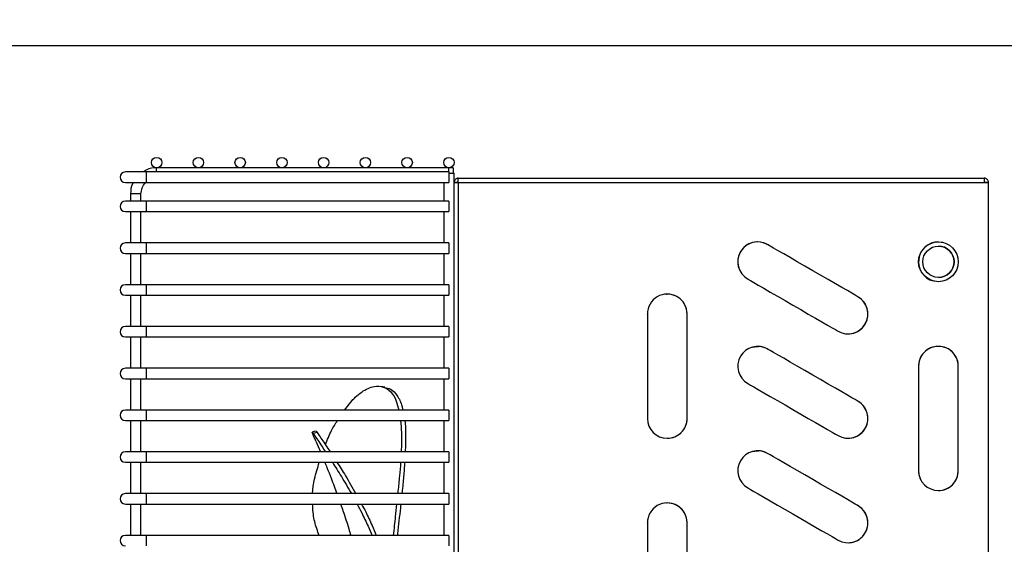
# Model space of a CAD drawing. Units: millimetres. Extents: x -2897 to 7263, y -26252 to 2488.
# Drawn here: x 466 to 702, y -13119 to -12993 of the extents above; entities that cross this region are included whole.
import ezdxf

# ---------------------------------------------------------------- set-up
doc = ezdxf.new("R2010")
doc.units = ezdxf.units.MM
doc.header["$PDSIZE"] = -1
doc.layers.add('ACOTA', color=2, linetype='Continuous')
doc.styles.add('SLDTEXTSTYLE1', font='TXT', dxfattribs={"width": 0.7})
doc.dimstyles.new('SLDDIMSTYLE1', dxfattribs={"dimtxt": 43.661418, "dimasz": 34, "dimexe": 0, "dimexo": 0.0625, "dimgap": 10.915354, "dimtad": 1, "dimdec": 1, "dimrnd": 1e-09, "dimzin": 12, "dimdsep": 46, "dimtxsty": 'SLDTEXTSTYLE1', "dimsah": 1, "dimcen": 0.09, "dimadec": 0, "dimazin": 0, "dimtfac": 1, "dimtdec": 1, "dimtofl": 0, "dimtmove": 0, "dimatfit": 3, "dimfxl": 0, "dimtolj": 1, "dimtzin": 12, "dimarcsym": 0})

# ---------------------------------------------------------------- blocks, each defined once
blk = doc.blocks.new('*D2328')
at = {"layer": 'ACOTA', "color": 0, "lineweight": -2}
for p, q in [((242.99, -12999.43), (242.99, -12761.49)), ((276.99, -12761.49), (858.79, -12761.49)), ((892.79, -12999.43), (892.79, -12761.49))]:
    blk.add_line(p, q, dxfattribs=at)
at = {"layer": 'ACOTA', "color": 0}
for points in [[(276.99, -12755.82), (276.99, -12767.15), (242.99, -12761.49)], [(858.79, -12767.15), (858.79, -12755.82), (892.79, -12761.49)]]:
    blk.add_solid(points, dxfattribs=at)
at = {"layer": 'Defpoints', "color": 0}
for p in [(892.79, -12761.49), (242.99, -12999.49), (892.79, -12999.49)]:
    blk.add_point(p, dxfattribs=at)
at = {"layer": 'ACOTA', "color": 0, "insert": (567.89, -12728.74), "char_height": 43.661, "attachment_point": 5, "style": 'SLDTEXTSTYLE1'}
blk.add_mtext('\\A1;650', dxfattribs=at)

msp = doc.modelspace()

# ---------------------------------------------------------------- linework, layer by layer
at = {"color": 0, "linetype": 'ByBlock', "lineweight": -2}
for p, q in [((242.99, -12999.49), (838.19, -12999.49)), ((496.04, -13029.79), (491.04, -13029.79)), ((568.54, -13029.79), (496.04, -13029.79)), ((496.04, -13029.79), (496.04, -13032.29)), ((568.54, -13028.79), (498.54, -13028.79)), ((508.47, -13028.79), (498.62, -13028.79)), ((518.47, -13028.79), (508.62, -13028.79)), ((528.47, -13028.79), (518.62, -13028.79)), ((538.47, -13028.79), (528.62, -13028.79)), ((548.47, -13028.79), (538.62, -13028.79)), ((558.47, -13028.79), (548.62, -13028.79)), ((568.47, -13028.79), (558.62, -13028.79)), ((568.54, -13029.79), (568.54, -13032.29)), ((568.54, -13030.04), (569.79, -13030.04)), ((569.54, -13028.79), (568.62, -13028.79)), ((569.54, -13028.79), (569.54, -13030.04)), ((569.79, -13289.29), (569.79, -13030.04)), ((491.04, -13032.29), (496.04, -13032.29)), ((496.04, -13032.29), (568.54, -13032.29)), ((567.29, -13032.29), (567.29, -13036.79)), ((570.79, -13032.29), (569.79, -13032.29)), ((569.79, -13032.29), (569.79, -13032.29)), ((570.79, -13032.29), (570.79, -13031.29)), ((570.79, -13031.29), (696.79, -13031.29)), ((570.79, -13032.29), (696.79, -13032.29)), ((570.79, -13032.29), (570.79, -13289.29)), ((696.79, -13031.29), (696.79, -13032.29)), ((697.79, -13032.29), (696.79, -13032.29)), ((697.79, -13032.3), (697.79, -13032.29)), ((697.79, -13289.29), (697.79, -13032.3)), ((492.29, -13035.04), (492.29, -13035.04)), ((492.29, -13035.04), (492.29, -13036.79)), ((494.79, -13035.04), (494.79, -13034.93)), ((494.79, -13035.04), (494.79, -13035.04)), ((494.79, -13036.79), (494.79, -13035.04)), ((496.04, -13036.79), (491.04, -13036.79)), ((568.54, -13036.79), (496.04, -13036.79)), ((496.04, -13036.79), (496.04, -13039.29)), ((568.54, -13036.79), (568.54, -13039.29)), ((491.04, -13039.29), (496.04, -13039.29)), ((492.29, -13039.29), (492.29, -13046.79)), ((494.79, -13046.79), (494.79, -13039.29)), ((496.04, -13039.29), (568.54, -13039.29)), ((567.29, -13039.29), (567.29, -13046.79)), ((496.04, -13046.79), (491.04, -13046.79)), ((568.54, -13046.79), (496.04, -13046.79)), ((496.04, -13046.79), (496.04, -13049.29)), ((568.54, -13046.79), (568.54, -13049.29)), ((685.79, -13046.53), (687.06, -13046.7)), ((491.04, -13049.29), (496.04, -13049.29)), ((492.29, -13049.29), (492.29, -13056.79)), ((494.79, -13056.79), (494.79, -13049.29)), ((496.04, -13049.29), (568.54, -13049.29)), ((567.29, -13049.29), (567.29, -13056.79)), ((496.04, -13056.79), (491.04, -13056.79)), ((568.54, -13056.79), (496.04, -13056.79)), ((496.04, -13056.79), (496.04, -13059.29)), ((568.54, -13056.79), (568.54, -13059.29)), ((491.04, -13059.29), (496.04, -13059.29)), ((492.29, -13059.29), (492.29, -13066.79)), ((494.79, -13066.79), (494.79, -13059.29)), ((496.04, -13059.29), (568.54, -13059.29)), ((567.29, -13059.29), (567.29, -13066.79)), ((620.65, -13059.03), (620.84, -13059.03)), ((616.08, -13063.9), (616.08, -13063.8)), ((496.04, -13066.79), (491.04, -13066.79)), ((568.54, -13066.79), (496.04, -13066.79)), ((496.04, -13066.79), (496.04, -13069.29)), ((568.54, -13066.79), (568.54, -13069.29)), ((491.04, -13069.29), (496.04, -13069.29)), ((492.29, -13069.29), (492.29, -13076.79)), ((494.79, -13076.79), (494.79, -13069.29)), ((496.04, -13069.29), (568.54, -13069.29)), ((567.29, -13069.29), (567.29, -13076.79)), ((642.49, -13071.53), (642.72, -13071.53)), ((496.04, -13076.79), (491.04, -13076.79)), ((568.54, -13076.79), (496.04, -13076.79)), ((496.04, -13076.79), (496.04, -13079.29)), ((568.54, -13076.79), (568.54, -13079.29)), ((491.04, -13079.29), (496.04, -13079.29)), ((492.29, -13079.29), (492.29, -13086.79)), ((494.79, -13086.79), (494.79, -13079.29)), ((496.04, -13079.29), (568.54, -13079.29)), ((567.29, -13079.29), (567.29, -13086.79)), ((543.53, -13086.79), (545.37, -13084.48)), ((496.04, -13086.79), (491.04, -13086.79)), ((568.54, -13086.79), (496.04, -13086.79)), ((496.04, -13086.79), (496.04, -13089.29)), ((568.54, -13086.79), (568.54, -13089.29)), ((491.04, -13089.29), (496.04, -13089.29)), ((492.29, -13089.29), (492.29, -13096.79)), ((494.79, -13096.79), (494.79, -13089.29)), ((496.04, -13089.29), (568.54, -13089.29)), ((567.29, -13089.29), (567.29, -13096.79)), ((625.61, -13088.79), (625.6, -13088.48)), ((536.75, -13091.85), (536.99, -13092.13)), ((535.81, -13092.08), (536.05, -13092.37)), ((536.99, -13092.13), (536.05, -13092.37)), ((536.65, -13094.21), (537.77, -13096.79)), ((642.49, -13096.53), (642.72, -13096.53)), ((496.04, -13096.79), (491.04, -13096.79)), ((568.54, -13096.79), (496.04, -13096.79)), ((496.04, -13096.79), (496.04, -13099.29)), ((568.54, -13096.79), (568.54, -13099.29)), ((491.04, -13099.29), (496.04, -13099.29)), ((492.29, -13099.29), (492.29, -13106.79)), ((494.79, -13106.79), (494.79, -13099.29)), ((496.04, -13099.29), (568.54, -13099.29)), ((567.29, -13099.29), (567.29, -13106.79)), ((690.56, -13101.29), (690.56, -13101.02)), ((535.88, -13106.79), (536.05, -13104.99)), ((496.04, -13106.79), (491.04, -13106.79)), ((568.54, -13106.79), (496.04, -13106.79)), ((496.04, -13106.79), (496.04, -13109.29)), ((568.54, -13106.79), (568.54, -13109.29)), ((491.04, -13109.29), (496.04, -13109.29)), ((492.29, -13109.29), (492.29, -13116.79)), ((494.79, -13116.79), (494.79, -13109.29)), ((496.04, -13109.29), (568.54, -13109.29)), ((567.29, -13109.29), (567.29, -13116.79)), ((620.65, -13109.03), (620.84, -13109.03)), ((616.08, -13113.9), (616.08, -13113.8)), ((496.04, -13116.79), (491.04, -13116.79)), ((568.54, -13116.79), (496.04, -13116.79)), ((496.04, -13116.79), (496.04, -13119.29)), ((537.45, -13116.79), (537.33, -13116.45)), ((568.54, -13116.79), (568.54, -13119.29))]:
    msp.add_line(p, q, dxfattribs=at)
at = {"color": 0, "linetype": 'ByBlock', "lineweight": -2, "flags": 128}
for points in [[(498.54, -13029.79), (498.54, -13029.56), (498.54, -13029.16), (498.54, -13028.89), (498.54, -13028.79), (498.54, -13028.79)], [(568.54, -13029.79), (568.54, -13029.56), (568.54, -13029.16), (568.54, -13028.89), (568.54, -13028.79), (568.54, -13028.79)], [(494.79, -13035.04), (494.7, -13035.04), (494.43, -13035.04), (494.02, -13035.04), (493.54, -13035.04), (493.06, -13035.04), (492.66, -13035.04), (492.39, -13035.04), (492.29, -13035.04), (492.29, -13035.04)], [(666.52, -13059.67), (666.36, -13059.57), (665.87, -13059.29), (665.07, -13058.83), (663.99, -13058.2), (662.66, -13057.43), (661.11, -13056.54), (659.4, -13055.55), (657.58, -13054.5), (655.7, -13053.42), (653.82, -13052.33), (652, -13051.28), (650.29, -13050.29), (648.74, -13049.4), (647.41, -13048.63), (646.32, -13048), (645.53, -13047.54), (645.04, -13047.26), (644.87, -13047.17)], [(640.11, -13055.41), (640.28, -13055.5), (640.77, -13055.79), (641.56, -13056.25), (642.65, -13056.87), (643.98, -13057.64), (645.53, -13058.54), (647.24, -13059.52), (649.06, -13060.58), (650.94, -13061.66), (652.82, -13062.75), (654.64, -13063.8), (656.35, -13064.79), (657.9, -13065.68), (659.23, -13066.45), (660.31, -13067.07), (661.11, -13067.53), (661.6, -13067.82), (661.76, -13067.91)], [(616.08, -13063.79), (616.08, -13063.98), (616.08, -13064.54), (616.08, -13065.46), (616.08, -13066.71), (616.08, -13068.25), (616.08, -13070.04), (616.08, -13072.01), (616.08, -13074.12), (616.08, -13076.29), (616.08, -13078.46), (616.08, -13080.56), (616.08, -13082.54), (616.08, -13084.32), (616.08, -13085.86), (616.08, -13087.11), (616.08, -13088.03), (616.08, -13088.6), (616.08, -13088.79)], [(625.6, -13088.79), (625.6, -13088.6), (625.6, -13088.03), (625.6, -13087.11), (625.6, -13085.86), (625.6, -13084.32), (625.6, -13082.54), (625.6, -13080.56), (625.6, -13078.46), (625.6, -13076.29), (625.6, -13074.12), (625.6, -13072.01), (625.6, -13070.04), (625.6, -13068.25), (625.6, -13066.71), (625.6, -13065.46), (625.6, -13064.54), (625.6, -13063.98), (625.6, -13063.79)], [(641.12, -13071.73), (641.21, -13071.7), (642.49, -13071.53)], [(666.52, -13084.67), (666.36, -13084.57), (665.87, -13084.29), (665.07, -13083.83), (663.99, -13083.2), (662.66, -13082.43), (661.11, -13081.54), (659.4, -13080.55), (657.58, -13079.5), (655.7, -13078.42), (653.82, -13077.33), (652, -13076.28), (650.29, -13075.29), (648.74, -13074.4), (647.41, -13073.63), (646.32, -13073), (645.53, -13072.54), (645.04, -13072.26), (644.87, -13072.17)], [(681.04, -13076.29), (681.04, -13076.48), (681.04, -13077.04), (681.04, -13077.96), (681.04, -13079.21), (681.04, -13080.75), (681.04, -13082.54), (681.04, -13084.51), (681.04, -13086.62), (681.04, -13088.79), (681.04, -13090.96), (681.04, -13093.06), (681.04, -13095.04), (681.04, -13096.82), (681.04, -13098.37), (681.04, -13099.61), (681.04, -13100.54), (681.04, -13101.1), (681.04, -13101.29)], [(690.56, -13101.29), (690.56, -13101.1), (690.56, -13100.54), (690.56, -13099.62), (690.56, -13098.37), (690.56, -13096.83), (690.56, -13095.04), (690.56, -13093.07), (690.56, -13090.96), (690.56, -13088.79), (690.56, -13086.62), (690.56, -13084.51), (690.56, -13082.54), (690.56, -13080.76), (690.56, -13079.21), (690.56, -13077.96), (690.56, -13077.04), (690.56, -13076.48), (690.56, -13076.29)], [(553.2, -13081.29), (552.72, -13081.21), (552.23, -13081.13)], [(640.11, -13080.41), (640.28, -13080.5), (640.77, -13080.79), (641.56, -13081.25), (642.65, -13081.87), (643.98, -13082.64), (645.53, -13083.54), (647.24, -13084.52), (649.06, -13085.57), (650.94, -13086.66), (652.82, -13087.75), (654.64, -13088.8), (656.35, -13089.79), (657.9, -13090.68), (659.23, -13091.45), (660.31, -13092.07), (661.11, -13092.53), (661.6, -13092.82), (661.76, -13092.91)], [(536.75, -13091.82), (536.27, -13091.94), (535.79, -13092.06)], [(641.12, -13096.73), (641.21, -13096.7), (642.49, -13096.53)], [(666.52, -13109.67), (666.36, -13109.57), (665.87, -13109.29), (665.07, -13108.83), (663.99, -13108.2), (662.66, -13107.43), (661.11, -13106.54), (659.4, -13105.55), (657.58, -13104.5), (655.7, -13103.42), (653.82, -13102.33), (652, -13101.28), (650.29, -13100.29), (648.74, -13099.4), (647.41, -13098.63), (646.32, -13098), (645.53, -13097.54), (645.04, -13097.26), (644.87, -13097.17)], [(640.11, -13105.41), (640.28, -13105.5), (640.77, -13105.79), (641.56, -13106.25), (642.65, -13106.87), (643.98, -13107.64), (645.53, -13108.54), (647.24, -13109.52), (649.06, -13110.58), (650.94, -13111.66), (652.82, -13112.75), (654.64, -13113.8), (656.35, -13114.79), (657.9, -13115.68), (659.23, -13116.45), (660.31, -13117.07), (661.11, -13117.53), (661.6, -13117.82), (661.76, -13117.91)], [(616.08, -13113.79), (616.08, -13113.98), (616.08, -13114.54), (616.08, -13115.46), (616.08, -13116.71), (616.08, -13118.25), (616.08, -13120.04), (616.08, -13122.01), (616.08, -13124.12), (616.08, -13126.29), (616.08, -13128.46), (616.08, -13130.56), (616.08, -13132.54), (616.08, -13134.32), (616.08, -13135.86), (616.08, -13137.11), (616.08, -13138.03), (616.08, -13138.6), (616.08, -13138.79)], [(625.6, -13138.79), (625.6, -13138.6), (625.6, -13138.03), (625.6, -13137.11), (625.6, -13135.86), (625.6, -13134.32), (625.6, -13132.54), (625.6, -13130.56), (625.6, -13128.46), (625.6, -13126.29), (625.6, -13124.12), (625.6, -13122.01), (625.6, -13120.04), (625.6, -13118.25), (625.6, -13116.71), (625.6, -13115.46), (625.6, -13114.54), (625.6, -13113.98), (625.6, -13113.79)]]:
    msp.add_lwpolyline(points, dxfattribs=at)
at = {"color": 0, "linetype": 'ByBlock', "lineweight": -2}
for centre, radius in [((498.54, -13027.54), 1.25), ((508.54, -13027.54), 1.25), ((518.54, -13027.54), 1.25), ((528.54, -13027.54), 1.25), ((538.54, -13027.54), 1.25), ((548.54, -13027.54), 1.25), ((558.54, -13027.54), 1.25), ((568.54, -13027.54), 1.25), ((685.81, -13051.29), 4.76), ((685.81, -13051.29), 3.76)]:
    msp.add_circle(centre, radius, dxfattribs=at)
for centre, radius, start, end in [((491.04, -13031.04), 1.25, 90, 270), ((491.04, -13038.04), 1.25, 90, 270), ((491.04, -13048.04), 1.25, 90, 270), ((642.49, -13051.29), 4.76, 59.9971, 239.9971), ((642.49, -13051.29), 4.76, 90, 208.1975), ((642.51, -13051.29), 4.76, 57.1889, 90.0673), ((685.79, -13051.29), 4.76, 90, 254.7976), ((685.8, -13051.29), 3.76, 270.0043, 89.9934), ((491.04, -13058.04), 1.25, 90, 270), ((620.84, -13063.79), 4.76, 359.9971, 179.9971), ((620.85, -13063.79), 4.76, 356.2526, 90.0882), ((664.14, -13063.79), 4.76, 239.9971, 59.9971), ((664.15, -13063.79), 4.76, 359.9971, 62.6447), ((664.15, -13063.79), 4.76, 269.9374, 359.9971), ((491.04, -13068.04), 1.25, 90, 270), ((642.49, -13076.29), 4.76, 59.9971, 239.9971), ((642.5, -13076.29), 4.76, 57.3495, 90.0013), ((685.79, -13076.29), 4.76, 90, 182.0901), ((685.8, -13076.29), 4.76, 359.9971, 179.9971), ((685.8, -13076.29), 4.76, 356.7544, 90.1645), ((491.04, -13078.04), 1.25, 90, 270), ((664.14, -13088.79), 4.76, 239.9971, 59.9971), ((664.15, -13088.79), 4.76, 359.9971, 62.4736), ((491.04, -13088.04), 1.25, 90, 270), ((620.84, -13088.79), 4.76, 179.9971, 359.9971), ((620.85, -13088.79), 4.76, 269.9013, 359.9971), ((664.15, -13088.79), 4.76, 269.945, 359.9971), ((642.49, -13101.29), 4.76, 59.9971, 239.9971), ((642.5, -13101.29), 4.76, 57.5205, 90.0521), ((491.04, -13098.04), 1.25, 90, 270), ((685.79, -13101.29), 4.76, 178.3759, 209.961), ((685.8, -13101.29), 4.76, 179.9971, 359.9971), ((685.8, -13101.29), 4.76, 269.7466, 359.9971), ((491.04, -13108.04), 1.25, 90, 270), ((620.84, -13113.79), 4.76, 359.9971, 179.9971), ((620.85, -13113.79), 4.76, 356.7544, 90.0402), ((664.14, -13113.79), 4.76, 239.9971, 59.9971), ((664.15, -13113.79), 4.76, 359.9971, 62.2899), ((664.15, -13113.79), 4.76, 269.9527, 359.9971), ((491.04, -13118.04), 1.25, 90, 270)]:
    msp.add_arc(centre, radius, start, end, dxfattribs=at)
for points, knots in [([(498.54, -13028.79), (497.7, -13028.84), (496.54, -13028.92), (495.62, -13029.6), (495.37, -13029.79)], [0, 0, 0, 0, 0.721873, 1, 1, 1, 1]), ([(493.01, -13032.29), (492.93, -13032.41), (492.37, -13033.19), (492.33, -13034.19), (492.29, -13035.04)], [0, 0, 0, 0, 0.150949, 1, 1, 1, 1]), ([(494.79, -13035.04), (494.85, -13034.56), (494.98, -13033.59), (495.55, -13032.6), (496.03, -13032.29), (496.1, -13032.25)], [0, 0, 0, 0, 0.4604145, 0.9208237, 1, 1, 1, 1]), ([(570.79, -13031.29), (570.66, -13031.3), (570.4, -13031.33), (570.07, -13031.56), (569.84, -13031.89), (569.81, -13032.16), (569.79, -13032.29)], [0, 0, 0, 0, 0.249991, 0.500031, 0.750024, 1, 1, 1, 1]), ([(569.79, -13032.29), (569.81, -13032.29), (569.84, -13032.29), (570.07, -13032.29), (570.4, -13032.29), (570.66, -13032.29), (570.79, -13032.29)], [0, 0, 0, 0, 0.250001, 0.500003, 0.750009, 1, 1, 1, 1]), ([(697.79, -13032.29), (697.78, -13032.16), (697.75, -13031.89), (697.52, -13031.56), (697.19, -13031.33), (696.93, -13031.3), (696.79, -13031.29)], [0, 0, 0, 0, 0.249976, 0.499969, 0.750009, 1, 1, 1, 1]), ([(696.79, -13032.29), (696.93, -13032.29), (697.19, -13032.29), (697.52, -13032.29), (697.75, -13032.3), (697.78, -13032.3), (697.79, -13032.3)], [0, 0, 0, 0, 0.249991, 0.499997, 0.749999, 1, 1, 1, 1]), ([(545.37, -13084.48), (545.62, -13084.22), (546.38, -13083.43), (547.66, -13082.4), (549.18, -13081.54), (550.95, -13080.99), (552.86, -13081.09), (554.67, -13082.27), (555.92, -13084.16), (556.36, -13086.03), (556.54, -13086.79)], [0, 0, 0, 0, 0.052256, 0.157432, 0.262607, 0.367223, 0.538667, 0.710081, 0.881641, 1, 1, 1, 1]), ([(553.16, -13081.41), (553.63, -13081.49), (554.82, -13081.68), (556.21, -13083.27), (557.17, -13085.03), (557.43, -13086.5), (557.48, -13086.79)], [0, 0, 0, 0, 0.231863, 0.575329, 0.9188, 1, 1, 1, 1]), ([(538.97, -13095.1), (539.43, -13093.91), (540.28, -13091.74), (541.37, -13090.05), (541.86, -13089.29)], [0, 0, 0, 0, 0.545217, 1, 1, 1, 1]), ([(556.94, -13089.29), (557.04, -13090.21), (557.29, -13092.36), (557.17, -13095.18), (557.1, -13096.79)], [0, 0, 0, 0, 0.431274, 1, 1, 1, 1]), ([(557.96, -13089.29), (557.96, -13089.31), (558.16, -13090.36), (558.21, -13092.83), (558.13, -13095.55), (558.09, -13096.79)], [0, 0, 0, 0, 0.010804, 0.549482, 1, 1, 1, 1]), ([(536.66, -13094.2), (536.41, -13093.64), (535.88, -13092.45), (535.82, -13092.19), (535.79, -13092.06)], [0, 0, 0, 0, 0.466669, 1, 1, 1, 1]), ([(536.05, -13092.37), (536.15, -13092.53), (536.69, -13093.36), (537.59, -13094.68), (538.69, -13096.33), (538.99, -13096.79)], [0, 0, 0, 0, 0.153305, 0.76821, 1, 1, 1, 1]), ([(536.99, -13092.13), (537.1, -13092.3), (537.64, -13093.13), (538.59, -13094.51), (539.74, -13096.26), (540.09, -13096.79)], [0, 0, 0, 0, 0.148501, 0.744208, 1, 1, 1, 1]), ([(536.05, -13104.99), (536.15, -13104.43), (536.53, -13102.42), (537.09, -13100.6), (537.5, -13099.29)], [0, 0, 0, 0, 0.277385, 1, 1, 1, 1]), ([(538.81, -13099.29), (538.98, -13099.71), (539.5, -13100.97), (540.25, -13102.88), (541.04, -13104.96), (541.49, -13106.2), (541.71, -13106.79)], [0, 0, 0, 0, 0.172287, 0.507991, 0.765384, 1, 1, 1, 1]), ([(540.63, -13099.29), (541.34, -13100.39), (542.76, -13102.6), (544.38, -13105.38), (545.19, -13106.79)], [0, 0, 0, 0, 0.495233, 1, 1, 1, 1]), ([(541.73, -13099.29), (542.39, -13100.32), (543.82, -13102.55), (545.43, -13105.33), (546.29, -13106.82)], [0, 0, 0, 0, 0.4659132, 1, 1, 1, 1]), ([(556.98, -13099.29), (556.89, -13100.37), (556.72, -13102.6), (556.47, -13105.12), (556.31, -13106.6), (556.29, -13106.79)], [0, 0, 0, 0, 0.452042, 0.929565, 1, 1, 1, 1]), ([(557.96, -13099.29), (557.88, -13100.42), (557.7, -13102.7), (557.45, -13105.24), (557.3, -13106.66), (557.29, -13106.79)], [0, 0, 0, 0, 0.47073, 0.951883, 1, 1, 1, 1]), ([(537.33, -13116.45), (537.13, -13115.88), (536.58, -13114.31), (535.99, -13111.8), (535.92, -13109.95), (535.89, -13109.29)], [0, 0, 0, 0, 0.2648005, 0.734014, 1, 1, 1, 1]), ([(542.59, -13109.29), (542.79, -13109.83), (543.48, -13111.79), (544.3, -13114.29), (544.89, -13116.26), (545.05, -13116.79)], [0, 0, 0, 0, 0.21877, 0.790776, 1, 1, 1, 1]), ([(546.56, -13109.29), (546.93, -13109.98), (547.81, -13111.64), (549.01, -13114.16), (549.81, -13116.05), (550.12, -13116.79)], [0, 0, 0, 0, 0.302775, 0.726151, 1, 1, 1, 1]), ([(547.63, -13109.29), (547.96, -13109.91), (548.8, -13111.52), (550, -13114), (550.8, -13115.99), (551.12, -13116.79)], [0, 0, 0, 0, 0.275071, 0.707923, 1, 1, 1, 1]), ([(556.02, -13109.29), (555.91, -13110.29), (555.65, -13112.71), (555.38, -13115.28), (555.22, -13116.79)], [0, 0, 0, 0, 0.41159, 1, 1, 1, 1]), ([(557.02, -13109.29), (556.99, -13109.59), (556.74, -13111.89), (556.45, -13114.43), (556.23, -13116.67), (556.22, -13116.79)], [0, 0, 0, 0, 0.127344, 0.953102, 1, 1, 1, 1])]:
    msp.add_open_spline(points, degree=3, knots=knots, dxfattribs=at)

# ---------------------------------------------------------------- dimensions: what is measured, and where the dimension line sits
at = {"layer": 'ACOTA'}
dim = msp.add_linear_dim(base=(892.79, -12761.49), p1=(242.99, -12999.49), p2=(892.79, -12999.49), dimstyle='SLDDIMSTYLE1', override={"dimdec": 0}, dxfattribs=at)
dim.commit()
dim.dimension.update_dxf_attribs({"geometry": '*D2328', "text_midpoint": (567.89, -12761.49), "dimtype": 160})

doc.saveas('drawing.dxf')
